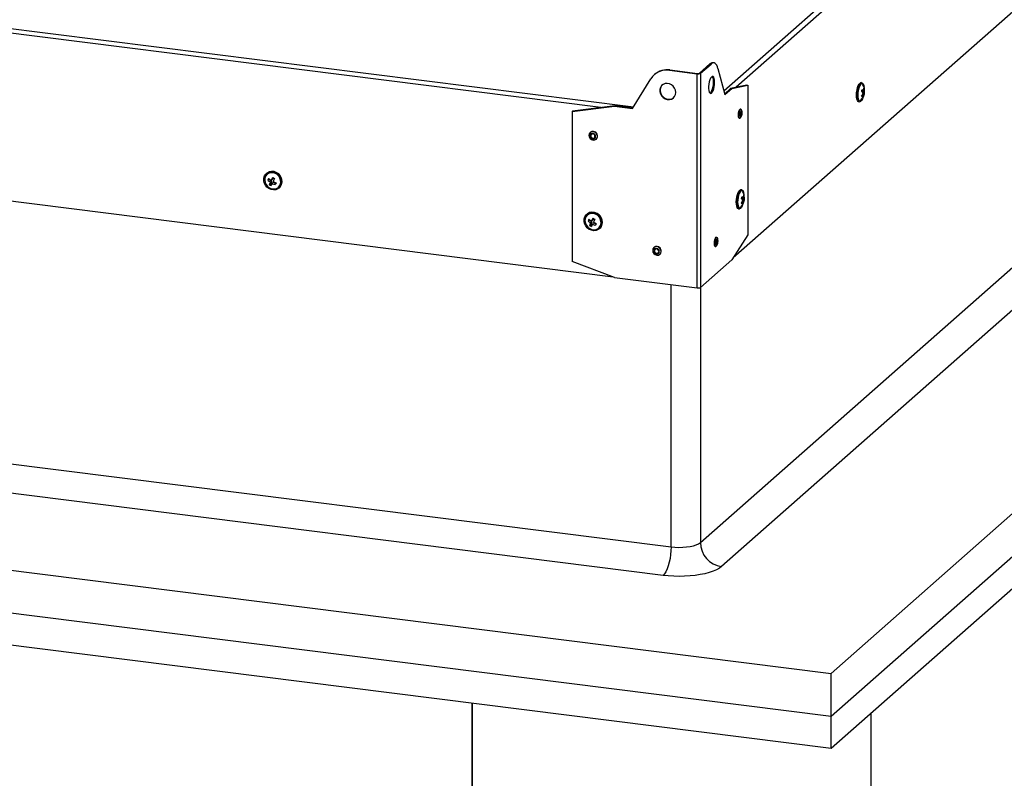
# Paper-space layout 'Layout1' of a CAD drawing. Extents: x 2 to 154, y 1 to 99.
# Drawn here: x 138 to 146, y 33 to 39 of the extents above; entities that cross this region are included whole.
import ezdxf

# ---------------------------------------------------------------- set-up
doc = ezdxf.new("R2010")
doc.units = 0
doc.linetypes.add('SLD-SOLID', pattern=[0])
doc.layers.get('0').update_dxf_attribs({"linetype": 'CONTINUOUS'})

psp = doc.layouts.get("Layout1")

# ---------------------------------------------------------------- linework, layer by layer
at = {"color": 8, "linetype": 'SLD-SOLID'}
for p, q in [((143.505, 38.5216), (147.3871, 41.9453)), ((147.2919, 41.8086), (143.594, 38.5473)), ((132.575, 39.6975), (142.8421, 38.4039)), ((142.601, 38.3979), (132.8173, 39.6305)), ((143.1173, 35.1731), (143.1173, 37.0992)), ((143.3321, 37.078), (143.3321, 35.2054))]:
    psp.add_line(p, q, dxfattribs=at)
at = {"color": 7, "linetype": 'SLD-SOLID'}
for p, q in [((143.574, 37.299), (147.3276, 40.6093)), ((144.2914, 34.2444), (149.7126, 39.0254)), ((143.3321, 35.2054), (147.398, 38.7912)), ((143.1077, 38.6748), (143.1047, 38.6722)), ((143.1047, 38.6722), (143.309, 38.6464)), ((143.1077, 38.6748), (143.3119, 38.649)), ((143.3253, 38.6511), (143.4025, 38.7191)), ((143.3331, 38.6501), (143.4103, 38.7182)), ((143.4103, 38.7182), (143.4025, 38.7191)), ((143.4312, 38.7264), (143.4234, 38.7274)), ((143.4614, 38.6846), (143.5124, 38.4939)), ((144.2914, 33.9301), (149.7126, 38.7111)), ((142.8347, 38.3919), (142.9697, 38.6106)), ((142.9974, 38.6426), (142.9945, 38.64)), ((143.3119, 38.649), (143.309, 38.6464)), ((143.309, 37.0751), (143.309, 38.6464)), ((143.3253, 38.6511), (143.3331, 38.6501)), ((143.3331, 38.6501), (143.3331, 37.0787)), ((147.5539, 38.6144), (143.488, 35.0286)), ((143.5544, 38.5388), (143.5107, 38.5003)), ((143.5124, 38.4939), (143.5622, 38.5378)), ((143.6723, 38.5642), (143.5544, 38.5388)), ((143.5544, 38.5388), (143.5622, 38.5378)), ((143.5622, 38.5378), (143.6801, 38.5632)), ((143.6723, 38.5642), (143.6801, 38.5632)), ((143.6801, 38.5632), (143.6801, 37.4633)), ((144.5182, 38.5807), (144.512, 38.5815)), ((144.5176, 38.5733), (144.5173, 38.5733)), ((144.5362, 38.5331), (144.5327, 38.5334)), ((144.2914, 33.6944), (149.7126, 38.4754)), ((144.5309, 38.5201), (144.5231, 38.5202)), ((144.5306, 38.4957), (144.5234, 38.4974)), ((144.5357, 38.4992), (144.5247, 38.5002)), ((144.5352, 38.5113), (144.5272, 38.512)), ((132.7213, 38.412), (142.6911, 37.1559)), ((142.3911, 38.3692), (142.7029, 38.4085)), ((142.7058, 38.4111), (142.394, 38.3718)), ((142.7058, 38.4111), (142.7029, 38.4085)), ((142.7029, 38.4085), (142.8347, 38.3919)), ((142.8364, 38.3947), (142.7058, 38.4111)), ((143.6299, 38.3863), (143.6253, 38.3868)), ((144.4943, 38.441), (144.5005, 38.4402)), ((144.5014, 38.4476), (144.5017, 38.4476)), ((142.394, 38.3718), (142.3911, 38.3692)), ((142.3911, 38.3692), (142.3911, 37.2693)), ((143.617, 38.3214), (143.6217, 38.3208)), ((143.6306, 38.3294), (143.6343, 38.337)), ((143.6381, 38.3674), (143.6364, 38.3757)), ((142.5252, 38.2172), (142.5234, 38.2157)), ((142.5671, 38.1662), (142.5688, 38.1677)), ((140.149, 37.9162), (140.1466, 37.9142)), ((140.1516, 37.9085), (140.1514, 37.9084)), ((140.1567, 37.8658), (140.165, 37.8717)), ((140.1667, 37.8733), (140.165, 37.8717)), ((140.165, 37.8717), (140.1807, 37.8614)), ((140.1904, 37.872), (140.1931, 37.8743)), ((140.1921, 37.8738), (140.1973, 37.883)), ((140.1921, 37.8738), (140.1939, 37.8754)), ((140.1939, 37.8754), (140.1979, 37.8826)), ((140.1683, 37.833), (140.1765, 37.839)), ((140.174, 37.8513), (140.1778, 37.8542)), ((140.1829, 37.8553), (140.1765, 37.839)), ((140.1783, 37.8406), (140.1765, 37.839)), ((140.1765, 37.839), (140.1852, 37.8339)), ((140.1847, 37.8569), (140.1783, 37.8406)), ((140.1783, 37.8406), (140.1863, 37.8359)), ((140.1807, 37.8614), (140.1825, 37.863)), ((140.1812, 37.8657), (140.1844, 37.8673)), ((140.1847, 37.8569), (140.1829, 37.8553)), ((140.1898, 37.8421), (140.1924, 37.8456)), ((140.1976, 37.8508), (140.195, 37.8485)), ((140.2026, 37.8512), (140.2009, 37.8496)), ((140.2159, 37.8417), (140.2009, 37.8496)), ((140.2352, 37.8134), (140.2353, 37.8135)), ((140.2403, 37.8079), (140.2427, 37.81)), ((143.6362, 37.7951), (143.63, 37.7958)), ((143.6356, 37.7876), (143.6353, 37.7876)), ((143.6489, 37.7344), (143.6411, 37.7345)), ((143.6532, 37.7256), (143.6452, 37.7263)), ((143.6542, 37.7474), (143.6507, 37.7477)), ((143.6123, 37.6553), (143.6185, 37.6545)), ((143.6195, 37.6619), (143.6198, 37.6619)), ((143.6486, 37.71), (143.6414, 37.7117)), ((143.6538, 37.7136), (143.6427, 37.7145)), ((142.5001, 37.6171), (142.4978, 37.615)), ((142.5027, 37.6094), (142.5026, 37.6092)), ((142.5433, 37.5746), (142.5484, 37.5838)), ((142.5451, 37.5762), (142.5491, 37.5834)), ((142.5079, 37.5666), (142.5161, 37.5726)), ((142.5179, 37.5741), (142.5161, 37.5726)), ((142.5161, 37.5726), (142.5319, 37.5622)), ((142.5195, 37.5338), (142.5277, 37.5399)), ((142.5252, 37.5521), (142.529, 37.555)), ((142.5341, 37.5561), (142.5277, 37.5399)), ((142.5294, 37.5414), (142.5277, 37.5399)), ((142.5277, 37.5399), (142.5364, 37.5347)), ((142.5359, 37.5577), (142.5294, 37.5414)), ((142.5294, 37.5414), (142.5375, 37.5367)), ((142.5319, 37.5622), (142.5337, 37.5638)), ((142.5324, 37.5665), (142.5356, 37.5681)), ((142.5359, 37.5577), (142.5341, 37.5561)), ((142.541, 37.5429), (142.5436, 37.5464)), ((142.5416, 37.5728), (142.5443, 37.5751)), ((142.5433, 37.5746), (142.5451, 37.5762)), ((142.5488, 37.5516), (142.5462, 37.5493)), ((142.5538, 37.552), (142.552, 37.5504)), ((142.567, 37.5425), (142.552, 37.5504)), ((142.5864, 37.5142), (142.5865, 37.5144)), ((142.5915, 37.5087), (142.5938, 37.5108)), ((143.4532, 37.4447), (143.4485, 37.4453)), ((143.6801, 37.4633), (143.5622, 37.2808)), ((142.9929, 37.3726), (142.9911, 37.3711)), ((143.4402, 37.3798), (143.4449, 37.3792)), ((143.4538, 37.3878), (143.4575, 37.3954)), ((143.4613, 37.4258), (143.4597, 37.4341)), ((143.0348, 37.3216), (143.0365, 37.3231)), ((142.7029, 37.1515), (142.3911, 37.2693)), ((143.3331, 37.0787), (143.5622, 37.2808)), ((142.7029, 37.1515), (143.309, 37.0751)), ((132.36, 36.5284), (143.1173, 35.1731)), ((143.0583, 34.964), (132.3011, 36.3193)), ((129.9484, 36.0514), (144.2914, 34.2444)), ((129.9484, 35.7372), (144.2914, 33.9301)), ((129.9484, 35.5015), (144.2914, 33.6944)), ((144.2914, 33.9301), (144.2914, 34.2444)), ((141.6574, 31.6759), (141.6574, 34.0263)), ((141.6595, 31.6742), (141.6595, 34.026)), ((144.2914, 33.6944), (144.2914, 33.9301)), ((144.5854, 32.9894), (144.5854, 33.9537))]:
    psp.add_line(p, q, dxfattribs=at)
for points in [[(143.4614, 38.6846), (143.4571, 38.6979), (143.452, 38.7089), (143.4462, 38.7173), (143.4398, 38.7231), (143.4329, 38.7261), (143.4256, 38.7263), (143.418, 38.7236), (143.4103, 38.7182)], [(143.437, 38.5845), (143.4362, 38.5997), (143.4338, 38.6123), (143.43, 38.6214), (143.4251, 38.6263), (143.4194, 38.6267), (143.4134, 38.6225), (143.4075, 38.614), (143.4022, 38.602), (143.3978, 38.5871), (143.3946, 38.5707), (143.393, 38.5538), (143.393, 38.5377), (143.3946, 38.5237), (143.3978, 38.5127), (143.4022, 38.5057), (143.4075, 38.503), (143.4134, 38.5049), (143.4194, 38.5113), (143.4251, 38.5217), (143.43, 38.5353), (143.4338, 38.5511), (143.4362, 38.5679), (143.437, 38.5845)], [(143.1511, 38.5092), (143.1489, 38.5254), (143.1426, 38.5409), (143.1326, 38.5546), (143.1195, 38.5655), (143.1045, 38.5728), (143.0887, 38.5759), (143.0731, 38.5746), (143.0589, 38.569), (143.0473, 38.5595), (143.039, 38.5468), (143.0347, 38.5319), (143.0347, 38.5158), (143.039, 38.4998), (143.0473, 38.4851), (143.0589, 38.4727), (143.0731, 38.4635), (143.0887, 38.4583), (143.1045, 38.4574), (143.1195, 38.4609), (143.1326, 38.4685), (143.1426, 38.4797), (143.1489, 38.4936), (143.1511, 38.5092)], [(143.0528, 38.5647), (143.0502, 38.5621), (143.042, 38.5494), (143.0377, 38.5345), (143.0377, 38.5184), (143.042, 38.5024), (143.0502, 38.4877), (143.0619, 38.4753), (143.076, 38.4661), (143.0916, 38.4609), (143.1075, 38.46), (143.1225, 38.4635), (143.1354, 38.471)], [(143.4033, 38.5046), (143.4056, 38.5059), (143.4116, 38.5123), (143.4173, 38.5227), (143.4222, 38.5363), (143.426, 38.5521), (143.4284, 38.5689), (143.4292, 38.5855)], [(144.4943, 38.441), (144.4898, 38.4429), (144.4848, 38.4496), (144.481, 38.4605), (144.4787, 38.4748), (144.4781, 38.4916), (144.4792, 38.5097), (144.4819, 38.528), (144.4861, 38.5451), (144.4914, 38.5599), (144.4975, 38.5714), (144.504, 38.5788), (144.5105, 38.5816), (144.512, 38.5815)], [(144.5239, 38.4691), (144.5211, 38.4618), (144.515, 38.4503), (144.5084, 38.4429), (144.502, 38.4401), (144.4961, 38.4421), (144.491, 38.4488), (144.4872, 38.4597), (144.4849, 38.474), (144.4843, 38.4908), (144.4854, 38.5089), (144.4881, 38.5272), (144.4923, 38.5443), (144.4976, 38.5591), (144.5037, 38.5706), (144.5103, 38.578), (144.5167, 38.5808), (144.5226, 38.5788), (144.5277, 38.5721), (144.5315, 38.5613), (144.5338, 38.547)], [(144.5173, 38.5733), (144.5139, 38.573), (144.5079, 38.5687), (144.5019, 38.5602), (144.4965, 38.548), (144.492, 38.5329), (144.4888, 38.5163), (144.4872, 38.4991), (144.4872, 38.4829), (144.4888, 38.4687), (144.492, 38.4575), (144.4964, 38.4503), (144.5014, 38.4476)], [(144.4944, 38.5407), (144.4906, 38.5247), (144.4881, 38.5076), (144.4873, 38.4908), (144.4881, 38.4754), (144.4905, 38.4626), (144.4943, 38.4534), (144.4993, 38.4483), (144.5051, 38.4479), (144.5111, 38.4522)], [(144.5256, 38.5665), (144.5226, 38.5706), (144.5172, 38.5733), (144.5112, 38.5714), (144.5051, 38.5649), (144.4994, 38.5544), (144.4944, 38.5407)], [(143.6253, 38.3868), (143.6211, 38.3852), (143.6167, 38.3789), (143.6129, 38.3688), (143.6104, 38.3565), (143.6095, 38.3438), (143.6104, 38.3327), (143.6129, 38.3248), (143.6167, 38.3214), (143.617, 38.3214)], [(143.6364, 38.3757), (143.6341, 38.3828), (143.6303, 38.3862), (143.6258, 38.3846), (143.6213, 38.3783), (143.6176, 38.3682), (143.615, 38.3559), (143.6141, 38.3432), (143.615, 38.3321), (143.6176, 38.3242), (143.6213, 38.3208), (143.6258, 38.3224), (143.6303, 38.3287), (143.6306, 38.3294)], [(143.6388, 38.3596), (143.6382, 38.3669), (143.6365, 38.3721), (143.634, 38.3743), (143.6311, 38.3733), (143.6282, 38.3691), (143.6257, 38.3625), (143.624, 38.3544), (143.6235, 38.3461), (143.624, 38.3388), (143.6257, 38.3336), (143.6282, 38.3314), (143.6311, 38.3324), (143.634, 38.3366), (143.6365, 38.3432), (143.6382, 38.3513), (143.6388, 38.3596)], [(143.637, 38.358), (143.6366, 38.3637), (143.6353, 38.3676), (143.6334, 38.3693), (143.6311, 38.3686), (143.6289, 38.3654), (143.6269, 38.3603), (143.6257, 38.3541), (143.6252, 38.3476), (143.6257, 38.342), (143.6269, 38.3381), (143.6289, 38.3363), (143.6311, 38.3371), (143.6334, 38.3403), (143.6353, 38.3454), (143.6366, 38.3516), (143.637, 38.358)], [(142.5452, 38.222), (142.5334, 38.2211), (142.5234, 38.2157), (142.5167, 38.2064), (142.5144, 38.1948), (142.5167, 38.1826), (142.5234, 38.1717), (142.5334, 38.1637), (142.5452, 38.1598), (142.557, 38.1607), (142.5671, 38.1662), (142.5737, 38.1754), (142.5761, 38.187), (142.5737, 38.1992), (142.5671, 38.2102), (142.557, 38.2182), (142.5452, 38.222)], [(142.5432, 38.2096), (142.5355, 38.209), (142.5289, 38.2054), (142.5245, 38.1993), (142.523, 38.1917), (142.5245, 38.1837), (142.5289, 38.1765), (142.5355, 38.1712), (142.5432, 38.1687), (142.551, 38.1693), (142.5576, 38.1729), (142.5619, 38.179), (142.5635, 38.1866), (142.5619, 38.1946), (142.5576, 38.2018), (142.551, 38.207), (142.5432, 38.2096)], [(142.547, 38.2236), (142.5352, 38.2227), (142.5252, 38.2172)], [(142.5432, 38.2049), (142.5373, 38.2044), (142.5322, 38.2016), (142.5288, 38.197), (142.5276, 38.1911), (142.5288, 38.1849), (142.5322, 38.1794), (142.5373, 38.1754), (142.5432, 38.1734), (142.5492, 38.1739), (142.5542, 38.1766), (142.5576, 38.1813), (142.5588, 38.1872), (142.5576, 38.1933), (142.5542, 38.1989), (142.5492, 38.2029), (142.5432, 38.2049)], [(140.2211, 37.9183), (140.2357, 37.9072), (140.2475, 37.8929), (140.2556, 37.8765), (140.2594, 37.859), (140.2588, 37.8417), (140.2537, 37.8256), (140.2445, 37.812), (140.2318, 37.8018), (140.2165, 37.7955), (140.1997, 37.7938), (140.1824, 37.7966), (140.1659, 37.8038), (140.1512, 37.8149), (140.1394, 37.8292), (140.1313, 37.8456), (140.1275, 37.8631), (140.1281, 37.8804), (140.1332, 37.8965), (140.1424, 37.9101), (140.1551, 37.9203), (140.1704, 37.9266), (140.1872, 37.9283), (140.2045, 37.9255), (140.2211, 37.9183)], [(140.1687, 37.8098), (140.1841, 37.8031), (140.2002, 37.8008), (140.2159, 37.8029), (140.2298, 37.8093), (140.2411, 37.8195), (140.2488, 37.8328), (140.2524, 37.8482), (140.2516, 37.8646), (140.2465, 37.8807), (140.2374, 37.8953), (140.2251, 37.9073), (140.2105, 37.9159), (140.1945, 37.9205), (140.1785, 37.9206), (140.1636, 37.9163), (140.1509, 37.9079), (140.1413, 37.896), (140.1356, 37.8815), (140.1342, 37.8655), (140.1371, 37.8491), (140.1443, 37.8337), (140.155, 37.8202), (140.1687, 37.8098)], [(140.1939, 37.8754), (140.1935, 37.8747), (140.1931, 37.8743)], [(143.6123, 37.6553), (143.6078, 37.6572), (143.6028, 37.6639), (143.599, 37.6748), (143.5967, 37.6891), (143.5961, 37.7059), (143.5972, 37.724), (143.5999, 37.7423), (143.6041, 37.7594), (143.6094, 37.7742), (143.6155, 37.7857), (143.622, 37.7931), (143.6285, 37.7959), (143.63, 37.7958)], [(143.642, 37.6834), (143.6391, 37.6761), (143.633, 37.6646), (143.6265, 37.6572), (143.62, 37.6545), (143.6141, 37.6565), (143.609, 37.6631), (143.6052, 37.674), (143.603, 37.6883), (143.6023, 37.7051), (143.6034, 37.7233), (143.6061, 37.7415), (143.6103, 37.7586), (143.6156, 37.7734), (143.6218, 37.7849), (143.6283, 37.7923), (143.6347, 37.7951), (143.6407, 37.7931), (143.6457, 37.7864), (143.6495, 37.7756), (143.6518, 37.7613)], [(143.6353, 37.7876), (143.632, 37.7873), (143.6259, 37.783), (143.6199, 37.7745), (143.6145, 37.7623), (143.61, 37.7472), (143.6068, 37.7306), (143.6052, 37.7135), (143.6052, 37.6972), (143.6068, 37.683), (143.61, 37.6718), (143.6144, 37.6646), (143.6195, 37.6619)], [(143.6124, 37.755), (143.6086, 37.739), (143.6061, 37.7219), (143.6053, 37.7051), (143.6061, 37.6897), (143.6085, 37.6769), (143.6124, 37.6677), (143.6173, 37.6627), (143.6231, 37.6622), (143.6292, 37.6665)], [(143.6436, 37.7808), (143.6406, 37.7849), (143.6352, 37.7876), (143.6293, 37.7857), (143.6232, 37.7792), (143.6174, 37.7688), (143.6124, 37.755)], [(142.5722, 37.6191), (142.5869, 37.608), (142.5987, 37.5937), (142.6067, 37.5773), (142.6106, 37.5598), (142.61, 37.5425), (142.6049, 37.5264), (142.5957, 37.5128), (142.583, 37.5026), (142.5677, 37.4963), (142.5509, 37.4946), (142.5336, 37.4974), (142.517, 37.5046), (142.5024, 37.5157), (142.4906, 37.53), (142.4825, 37.5464), (142.4787, 37.5639), (142.4793, 37.5812), (142.4844, 37.5973), (142.4936, 37.6109), (142.5063, 37.6211), (142.5216, 37.6274), (142.5384, 37.6291), (142.5557, 37.6263), (142.5722, 37.6191)], [(142.5198, 37.5106), (142.5353, 37.5039), (142.5514, 37.5016), (142.567, 37.5037), (142.581, 37.5101), (142.5922, 37.5203), (142.5999, 37.5337), (142.6035, 37.5491), (142.6028, 37.5654), (142.5977, 37.5815), (142.5886, 37.5961), (142.5763, 37.6081), (142.5616, 37.6168), (142.5457, 37.6213), (142.5297, 37.6214), (142.5147, 37.6171), (142.502, 37.6087), (142.4925, 37.5968), (142.4868, 37.5823), (142.4853, 37.5663), (142.4883, 37.55), (142.4955, 37.5345), (142.5062, 37.521), (142.5198, 37.5106)], [(142.5451, 37.5762), (142.5446, 37.5755), (142.5443, 37.5751)], [(143.4485, 37.4453), (143.4444, 37.4436), (143.4399, 37.4373), (143.4361, 37.4272), (143.4336, 37.4149), (143.4327, 37.4022), (143.4336, 37.3911), (143.4361, 37.3832), (143.4399, 37.3798), (143.4402, 37.3798)], [(143.4597, 37.4341), (143.4573, 37.4412), (143.4535, 37.4446), (143.449, 37.443), (143.4446, 37.4367), (143.4408, 37.4267), (143.4383, 37.4143), (143.4374, 37.4016), (143.4383, 37.3905), (143.4408, 37.3827), (143.4446, 37.3793), (143.449, 37.3808), (143.4535, 37.3871), (143.4538, 37.3878)], [(143.0129, 37.3774), (143.0011, 37.3765), (142.9911, 37.3711), (142.9844, 37.3618), (142.9821, 37.3502), (142.9844, 37.338), (142.9911, 37.3271), (143.0011, 37.3191), (143.0129, 37.3152), (143.0247, 37.3161), (143.0348, 37.3216), (143.0415, 37.3308), (143.0438, 37.3424), (143.0415, 37.3546), (143.0348, 37.3656), (143.0247, 37.3736), (143.0129, 37.3774)], [(143.0109, 37.365), (143.0032, 37.3644), (142.9966, 37.3608), (142.9922, 37.3547), (142.9907, 37.3471), (142.9922, 37.3391), (142.9966, 37.3319), (143.0032, 37.3267), (143.0109, 37.3241), (143.0187, 37.3247), (143.0253, 37.3283), (143.0297, 37.3344), (143.0312, 37.342), (143.0297, 37.35), (143.0253, 37.3572), (143.0187, 37.3624), (143.0109, 37.365)], [(143.0147, 37.379), (143.0029, 37.3781), (142.9929, 37.3726)], [(143.462, 37.418), (143.4614, 37.4253), (143.4598, 37.4305), (143.4573, 37.4327), (143.4543, 37.4317), (143.4514, 37.4276), (143.4489, 37.4209), (143.4473, 37.4128), (143.4467, 37.4045), (143.4473, 37.3972), (143.4489, 37.392), (143.4514, 37.3898), (143.4543, 37.3908), (143.4573, 37.395), (143.4598, 37.4016), (143.4614, 37.4097), (143.462, 37.418)], [(143.4602, 37.4165), (143.4598, 37.4221), (143.4585, 37.4261), (143.4566, 37.4278), (143.4543, 37.427), (143.4521, 37.4238), (143.4502, 37.4187), (143.4489, 37.4125), (143.4484, 37.4061), (143.4489, 37.4005), (143.4502, 37.3965), (143.4521, 37.3948), (143.4543, 37.3956), (143.4566, 37.3987), (143.4585, 37.4038), (143.4598, 37.4101), (143.4602, 37.4165)], [(143.0109, 37.3603), (143.005, 37.3598), (142.9999, 37.357), (142.9965, 37.3524), (142.9953, 37.3465), (142.9965, 37.3403), (142.9999, 37.3348), (143.005, 37.3308), (143.0109, 37.3288), (143.0169, 37.3293), (143.022, 37.332), (143.0253, 37.3367), (143.0265, 37.3426), (143.0253, 37.3487), (143.022, 37.3543), (143.0169, 37.3583), (143.0109, 37.3603)], [(143.0178, 37.3578), (143.0208, 37.3532), (143.0249, 37.3497)], [(143.1173, 35.1731), (143.1452, 35.1704), (143.1741, 35.1695), (143.2031, 35.1702), (143.2313, 35.1726), (143.2577, 35.1766), (143.2817, 35.182), (143.3025, 35.1888), (143.3195, 35.1967), (143.3321, 35.2054)], [(143.1173, 35.1731), (143.1164, 35.145), (143.1137, 35.1162), (143.1094, 35.0875), (143.1035, 35.0599), (143.0962, 35.0341), (143.0878, 35.011), (143.0785, 34.9912), (143.0686, 34.9754), (143.0583, 34.964)], [(143.488, 35.0286), (143.4715, 35.0164), (143.4507, 35.0049), (143.4259, 34.9943), (143.3975, 34.9848), (143.3659, 34.9765), (143.3314, 34.9696), (143.2947, 34.9641), (143.2563, 34.96), (143.2167, 34.9576), (143.1766, 34.9568), (143.1364, 34.9576), (143.0968, 34.96), (143.0583, 34.964)]]:
    psp.add_lwpolyline(points, dxfattribs=at)
for centre, radius, start, end in [((143.0844, 38.5379), 0.1358, 81.38343, 147.63551), ((143.088, 38.5371), 0.1391, 81.86424, 130.63851), ((143.4218, 38.7008), 0.0266, 86.67728, 136.40853), ((143.3159, 38.6827), 0.0369, 259.22499, 297.88944), ((143.3157, 38.6692), 0.0205, 259.22482, 297.88962), ((143.3742, 38.5932), 0.0555, 352.05941, 36.79592), ((144.4402, 38.5192), 0.0976, 316.63634, 29.00215), ((144.4349, 38.5486), 0.0872, 339.08213, 347.7977), ((144.4864, 38.4832), 0.0578, 39.67447, 54.3436), ((144.4584, 38.5365), 0.0743, 347.28413, 2.75838), ((144.5056, 38.522), 0.0325, 19.83049, 33.66463), ((144.4545, 38.5259), 0.082, 349.76357, 5.03205), ((144.4291, 38.5401), 0.1036, 326.96868, 339.58793), ((144.4845, 38.4635), 0.0373, 20.7247, 32.77041), ((144.4622, 38.4679), 0.0734, 29.40487, 42.43734), ((144.4488, 38.5308), 0.0889, 322.52039, 336.74254), ((144.5155, 38.4887), 0.0166, 352.47012, 24.91516), ((144.4562, 38.516), 0.0813, 338.75213, 348.12813), ((144.5106, 38.5042), 0.0256, 348.93037, 16.17802), ((142.5441, 38.1902), 0.0335, 317.68154, 85.00332), ((140.189, 37.8671), 0.0634, 57.16692, 129.15402), ((140.1873, 37.8653), 0.0561, 56.70836, 129.61214), ((140.4147, 37.7487), 0.2833, 152.93014, 155.58464), ((140.2888, 38.0562), 0.2188, 234.71063, 240.54109), ((140.5288, 37.6617), 0.403, 146.29161, 149.58799), ((140.326, 38.0963), 0.2491, 237.89363, 241.21285), ((140.9451, 37.5367), 0.8141, 155.21124, 156.85256), ((140.1906, 37.8566), 0.0621, 316.09291, 63.6987), ((140.1923, 37.8581), 0.0696, 316.33218, 63.45936), ((140.2669, 37.9799), 0.1586, 226.02792, 234.16844), ((140.3478, 37.7874), 0.1851, 159.78938, 165.74478), ((140.2633, 37.9803), 0.1753, 237.20005, 241.90699), ((140.8832, 37.4487), 0.7972, 150.43549, 151.78176), ((140.1798, 37.8585), 0.00523, 341.1909, 58.30967), ((140.2708, 38.0156), 0.1915, 244.97733, 252.07512), ((140.3319, 38.0795), 0.2607, 238.70903, 243.97793), ((140.2004, 37.8473), 0.00445, 60.20782, 129.23696), ((140.9205, 37.499), 0.7836, 153.77724, 154.73684), ((143.5582, 37.7335), 0.0976, 316.63634, 29.00215), ((143.553, 37.7629), 0.0871, 339.07758, 347.80225), ((143.5802, 37.6822), 0.0734, 29.40542, 42.43616), ((143.6044, 37.6975), 0.0578, 39.67483, 54.34253), ((143.5765, 37.7508), 0.0743, 347.28423, 2.75828), ((143.6236, 37.7363), 0.0325, 19.83158, 33.66354), ((143.5725, 37.7402), 0.082, 349.76452, 5.03145), ((143.6286, 37.7185), 0.0256, 348.93041, 16.1773), ((143.5471, 37.7544), 0.1036, 326.96868, 339.58793), ((143.6026, 37.6778), 0.0373, 20.72348, 32.77163), ((143.5669, 37.7451), 0.0889, 322.52019, 336.74289), ((143.6335, 37.703), 0.0166, 352.46628, 24.919), ((143.5742, 37.7303), 0.0813, 338.75145, 348.1284), ((142.5402, 37.5679), 0.0634, 57.16692, 129.15402), ((142.5385, 37.5661), 0.0561, 56.70752, 129.6131), ((142.8801, 37.3624), 0.4031, 146.29216, 149.58743), ((142.6771, 37.7972), 0.2491, 237.89366, 241.21282), ((142.5418, 37.5574), 0.0621, 316.09239, 63.69923), ((142.5435, 37.5589), 0.0696, 316.33244, 63.4591), ((142.7663, 37.4493), 0.2838, 152.93159, 155.58167), ((142.6181, 37.6807), 0.1586, 226.02916, 234.1672), ((142.64, 37.757), 0.2188, 234.71039, 240.54134), ((142.699, 37.4881), 0.1853, 159.7913, 165.74285), ((142.6144, 37.681), 0.1752, 237.19953, 241.90751), ((143.2356, 37.1489), 0.7986, 150.4361, 151.7801), ((142.5309, 37.5594), 0.00523, 341.18553, 58.31793), ((142.622, 37.7164), 0.1915, 244.97726, 252.07519), ((143.2948, 37.2381), 0.8125, 155.21005, 156.85462), ((142.6831, 37.7802), 0.2606, 238.7083, 243.97867), ((142.5516, 37.5481), 0.00445, 60.21139, 129.23166), ((143.2685, 37.2013), 0.78, 153.77428, 154.73827), ((143.0118, 37.3456), 0.0335, 317.68212, 85.00248), ((143.3159, 37.1114), 0.0369, 259.22499, 297.88944), ((143.5139, 35.2086), 0.1818, 181.00301, 261.8162)]:
    psp.add_arc(centre, radius, start, end, dxfattribs=at)
for centre, major_axis, ratio, start_param, end_param in [((144.5631, 38.5199), (0.0547, -0.0023), 0.037355, 3.728185, 3.893179), ((144.5687, 38.5084), (0.0547, -0.0089), 0.083151, 3.586334, 3.865618), ((144.5687, 38.5084), (0.0548, -0.0026), 0.046613, 2.431441, 2.629459), ((140.1678, 37.8587), (0.0244, 0.0155), 0.07446, 5.414109, 6.147147), ((140.1584, 37.8397), (0.0225, 0.0216), 0.154666, 5.592392, 6.318894), ((140.1584, 37.8397), (0.0246, 0.016), 0.089626, 6.157274, 6.883776), ((140.1789, 37.8276), (0.0221, 0.0219), 0.150758, 0.047855, 0.774357), ((140.1789, 37.8276), (0.0162, 0.0209), 0.023529, 0.122771, 0.558941), ((143.6811, 37.7342), (0.0547, -0.0023), 0.037355, 3.728185, 3.893179), ((143.6867, 37.7227), (0.0547, -0.0089), 0.083151, 3.586334, 3.865618), ((143.6867, 37.7227), (0.0548, -0.0026), 0.046613, 2.431441, 2.629459), ((142.5095, 37.5405), (0.0225, 0.0216), 0.154666, 5.592392, 6.318894), ((142.5095, 37.5405), (0.0246, 0.016), 0.089626, 6.157274, 6.883776), ((142.519, 37.5595), (0.0244, 0.0155), 0.07446, 5.414109, 6.147147), ((142.5301, 37.5284), (0.0221, 0.0219), 0.150758, 0.047855, 0.774357), ((142.5301, 37.5284), (0.0162, 0.0209), 0.023529, 0.122771, 0.558941)]:
    psp.add_ellipse(centre, major_axis=major_axis, ratio=ratio, start_param=start_param, end_param=end_param, dxfattribs=at)

doc.saveas('drawing.dxf')
